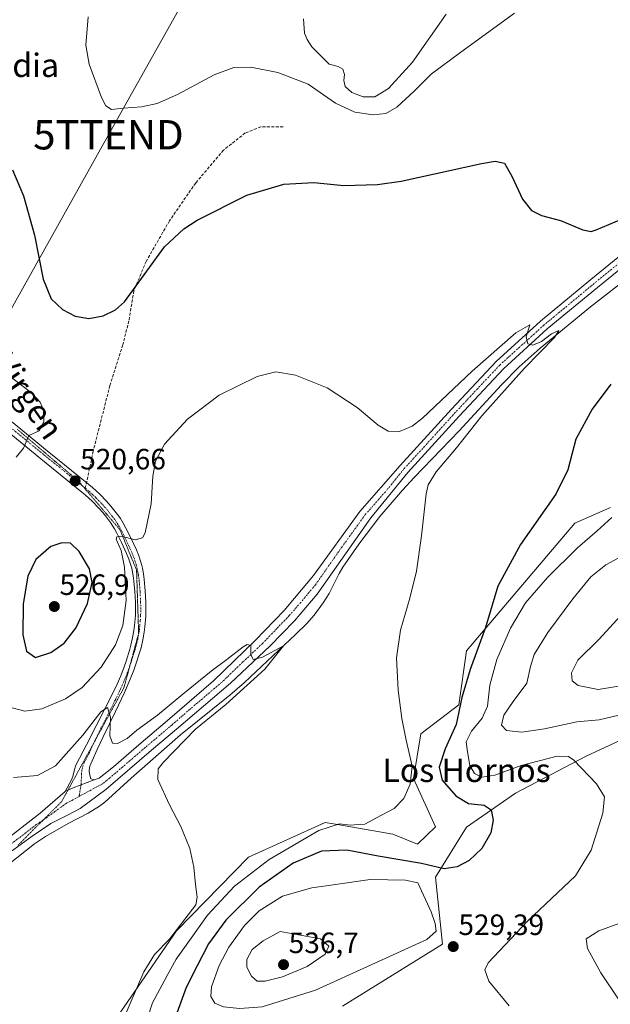
# Model space of a CAD drawing. Units: metres. Extents: x 570063 to 573512, y 4714906 to 4717254.
# Drawn here: x 572719 to 572920, y 4716421 to 4716757 of the extents above; entities that cross this region are included whole.
import ezdxf
from ezdxf.enums import TextEntityAlignment as Align

# ---------------------------------------------------------------- set-up
doc = ezdxf.new("R2010")
doc.units = ezdxf.units.M
doc.header["$MEASUREMENT"] = 0
for name, pattern in [('TRAZO_Y_PUNTO', [1, 0.5, -0.25, 0, -0.25]), ('TRAZOS2', [0.375, 0.25, -0.125]), ('TRAZOSX2', [1.5, 1, -0.5])]:
    doc.linetypes.add(name, pattern=pattern)
doc.layers.get('0').update_dxf_attribs({"lineweight": 5})
for name, color, linetype, lineweight in [('Carátula', 7, 'Continuous', 5), ('Corriente natural lineal', 142, 'Continuous', 13), ('Cultivos herbáceos CxS', 92, 'Continuous', 0), ('Curva de nivel maestra', 36, 'Continuous', 30), ('Curva de nivel normal', 36, 'Continuous', 0), ('Matorral', 135, 'Continuous', 0), ('Matorral CxS', 135, 'Continuous', 0), ('Pista no pavimentada', 254, 'Continuous', 13), ('Pista no pavimentada Cxs', 254, 'Continuous', 0), ('Pista pavimentada eje', 135, 'TRAZO_Y_PUNTO', 0), ('Punto de cota en terreno', 7, 'Continuous', 0), ('Rótulo de punto de cota en terreno', 19, 'Continuous', 0), ('Senda', 19, 'TRAZOSX2', 0), ('Tendido', 6, 'Continuous', 0), ('Texto cartográfico', 19, 'Continuous', 0), ('Torre de tendido puntual', 7, 'Continuous', 0), ('Vía pecuaria eje', 92, 'TRAZOS2', 0)]:
    doc.layers.add(name, color=color, linetype=linetype, lineweight=lineweight)
doc.styles.add('Arial', font='txt', dxfattribs={"height": 0.2})

# ---------------------------------------------------------------- blocks, each defined once
blk = doc.blocks.new('*U152')
at = {"layer": 'Matorral CxS', "color": 135, "linetype": 'Continuous', "lineweight": 0}
for points in [[(572947.4, 4716522.45, 534.52), (572912, 4716506.01, 530.34), (572887.97, 4716493.37, 526.36), (572871.3, 4716481.79, 523.37), (572860.77, 4716464.8, 526.14), (572863.13, 4716441.94, 529.41), (572829.01, 4716420.91, 525.21)], [(572752.26, 4716417.01, 514.01), (572772.62, 4716446.48, 515.26), (572797.03, 4716471.64, 517.16), (572823.18, 4716483.41, 519.04), (572826.67, 4716482.82, 519.88), (572830.01, 4716482.25, 520.23), (572846.23, 4716479.48, 520.58), (572854.63, 4716476.03, 521.65), (572860.74, 4716482.01, 521.59), (572853.2, 4716498.43, 520.43), (572855.73, 4716513.6, 521.17), (572868.67, 4716523.49, 524.93), (572871.3, 4716541.93, 523.83), (572908.15, 4716585.38, 527.01), (572920.22, 4716590.72, 528.82)]]:
    blk.add_polyline3d(points, dxfattribs=at)
blk = doc.blocks.new('*U160')
at = {"layer": 'Cultivos herbáceos CxS', "color": 92, "linetype": 'Continuous', "lineweight": 0}
for points in [[(572920.22, 4716590.72, 528.82), (572908.15, 4716585.38, 527.01), (572871.3, 4716541.93, 523.83), (572868.67, 4716523.49, 524.93), (572855.73, 4716513.6, 521.17), (572853.2, 4716498.43, 520.43), (572860.74, 4716482.01, 521.59), (572854.63, 4716476.03, 521.65), (572846.23, 4716479.48, 520.58), (572830.01, 4716482.25, 520.23), (572826.67, 4716482.82, 519.88), (572823.18, 4716483.41, 519.04), (572797.03, 4716471.64, 517.16), (572772.62, 4716446.48, 515.26), (572752.26, 4716417.01, 514.01)], [(572829.01, 4716420.91, 525.21), (572863.13, 4716441.94, 529.41), (572860.77, 4716464.8, 526.14), (572871.3, 4716481.79, 523.37), (572887.97, 4716493.37, 526.36), (572912, 4716506.01, 530.34), (572947.4, 4716522.45, 534.52)]]:
    blk.add_polyline3d(points, dxfattribs=at)
blk = doc.blocks.new('*U172')
at = {"layer": 'Curva de nivel normal', "color": 36, "linetype": 'Continuous', "lineweight": 0}
blk.add_polyline3d([(572926.04, 4716556.43, 540), (572916.37, 4716545.91, 540), (572909.16, 4716538.7, 540), (572907.05, 4716534.43, 540), (572907.22, 4716531.64, 540), (572909.22, 4716530.05, 540), (572916.04, 4716528.74, 540), (572931.36, 4716531.24, 540)], dxfattribs=at)
blk = doc.blocks.new('*U175')
at = {"layer": 'Curva de nivel normal', "color": 36, "linetype": 'Continuous', "lineweight": 0}
blk.add_polyline3d([(572752.13, 4716411.02, 515), (572761.5, 4716432.59, 515), (572765.11, 4716438.46, 515), (572770.24, 4716443.65, 515), (572779.15, 4716455.34, 515), (572779.61, 4716457.99, 515), (572779.03, 4716462.26, 515), (572778.46, 4716468.26, 515), (572777.13, 4716474.61, 515), (572774.1, 4716482.05, 515), (572770.21, 4716489.4, 515), (572766.28, 4716498.13, 515), (572766.37, 4716501.72, 515), (572768.1, 4716504.04, 515), (572779.02, 4716515.21, 515), (572789.34, 4716523.61, 515), (572802.6, 4716535.66, 515), (572809.04, 4716543.61, 515), (572801.84, 4716539.7, 515), (572798.63, 4716538.91, 515), (572797.85, 4716540.71, 515), (572797.82, 4716543.77, 515), (572796.57, 4716544.06, 515), (572795.29, 4716543.33, 515), (572789.76, 4716538.93, 515), (572784.43, 4716535.01, 515), (572774.7, 4716527.19, 515), (572766.07, 4716519.98, 515), (572759.07, 4716514.85, 515), (572755.74, 4716512.08, 515), (572752.51, 4716510.29, 515), (572750.75, 4716510.43, 515), (572749.94, 4716512.92, 515), (572750.16, 4716519.3, 515), (572749.04, 4716522.57, 515), (572746.87, 4716521.12, 515), (572740.71, 4716513.19, 515), (572735.9, 4716507.88, 515), (572731.41, 4716502.73, 515), (572725.3, 4716499.47, 515), (572717.07, 4716498.72, 515)], dxfattribs=at)
blk = doc.blocks.new('*U184')
at = {"layer": 'Curva de nivel normal', "color": 36, "linetype": 'Continuous', "lineweight": 0}
for points in [[(572760.75, 4716410.9, 520), (572764.46, 4716421.95, 520), (572769.35, 4716431.31, 520), (572772.45, 4716436.92, 520), (572777.57, 4716443.98, 520), (572783.12, 4716451.86, 520), (572792.36, 4716461.69, 520), (572804.14, 4716470.78, 520), (572821.06, 4716480.66, 520), (572828.06, 4716483.01, 520), (572831.82, 4716482.52, 520), (572834.54, 4716482.7, 520), (572836.68, 4716482.81, 520), (572840.67, 4716485.02, 520), (572846.66, 4716488.21, 520), (572849.98, 4716491.64, 520), (572852.07, 4716496.45, 520), (572852.8, 4716502.6, 520), (572850.78, 4716511.5, 520), (572849.3, 4716518.89, 520), (572848, 4716528.47, 520), (572847.44, 4716539.55, 520), (572848.75, 4716548.97, 520), (572852.01, 4716559.84, 520), (572854.22, 4716569.08, 520), (572855.94, 4716581.13, 520), (572857.5, 4716595.35, 520), (572858.27, 4716598.43, 520), (572860.89, 4716602.89, 520), (572867.83, 4716611.07, 520), (572876.52, 4716621.92, 520), (572890.99, 4716638.17, 520), (572901.21, 4716648.65, 520), (572902.7, 4716651.01, 520), (572900.19, 4716649.86, 520), (572896.77, 4716647.24, 520), (572893.82, 4716646.01, 520), (572892.09, 4716646.48, 520), (572891.54, 4716648.9, 520), (572892.87, 4716652.93, 520), (572888.01, 4716650.24, 520), (572873.19, 4716637.22, 520), (572856.34, 4716621.18, 520), (572852.74, 4716618.42, 520), (572848.44, 4716616.61, 520), (572844.63, 4716616.75, 520), (572841.21, 4716618.82, 520), (572834.1, 4716624.84, 520), (572823.82, 4716631.53, 520), (572813.06, 4716635.81, 520), (572806.39, 4716636.96, 520), (572800.06, 4716635.42, 520), (572787.07, 4716629.04, 520), (572776.3, 4716620.81, 520), (572768.53, 4716612.3, 520), (572765.44, 4716606.52, 520), (572764.52, 4716601.44, 520), (572764.01, 4716591.96, 520), (572761.94, 4716582.06, 520), (572760.98, 4716580.43, 520), (572758.52, 4716579.7, 520), (572753.88, 4716580.92, 520), (572752.26, 4716580.74, 520), (572752.07, 4716579.91, 520), (572753.76, 4716576.1, 520), (572754.9, 4716570.44, 520), (572755.4, 4716559.01, 520), (572754.32, 4716550.52, 520), (572751.82, 4716543.91, 520), (572746.91, 4716536.3, 520), (572740.53, 4716529.39, 520), (572734.77, 4716525.54, 520), (572726.8, 4716522.12, 520), (572720.95, 4716521.33, 520), (572716.62, 4716522.45, 520)], [(572718.05, 4716607.9, 520), (572720.49, 4716610.9, 520), (572722.29, 4716615.23, 520), (572725.82, 4716616.83, 520), (572727.42, 4716619.96, 520), (572727.3, 4716623.89, 520), (572726.21, 4716626.66, 520), (572723.4, 4716629.65, 520), (572713.48, 4716637.31, 520)]]:
    blk.add_polyline3d(points, dxfattribs=at)
blk = doc.blocks.new('*U191')
at = {"layer": 'Curva de nivel normal', "color": 36, "linetype": 'Continuous', "lineweight": 0}
for points in [[(572742.47, 4716757.91, 530), (572741.7, 4716748.21, 530), (572742.85, 4716741.81, 530), (572747.08, 4716730.37, 530), (572748.57, 4716727.52, 530), (572750.46, 4716726.3, 530), (572754.56, 4716726.83, 530), (572760.68, 4716727.27, 530), (572766.05, 4716728.36, 530), (572772.92, 4716731.43, 530), (572785.43, 4716738.18, 530), (572792.1, 4716740.66, 530), (572797.84, 4716740.76, 530), (572807.09, 4716738.9, 530), (572817.42, 4716734.91, 530), (572826.68, 4716728.5, 530), (572833.25, 4716725.41, 530), (572839.55, 4716724.52, 530), (572843.84, 4716725.01, 530), (572847.52, 4716727.12, 530), (572853.58, 4716732.72, 530), (572859.23, 4716738.34, 530), (572869.31, 4716745.91, 530), (572887.57, 4716759.19, 530)], [(572920.71, 4716587.32, 530), (572915.71, 4716582.84, 530), (572909.05, 4716577.02, 530), (572898.78, 4716566.91, 530), (572891.3, 4716558.24, 530), (572886.19, 4716549.58, 530), (572881.64, 4716538.92, 530), (572879.26, 4716530.25, 530), (572878.42, 4716523.09, 530), (572876.59, 4716518.94, 530), (572873, 4716514.53, 530), (572871.17, 4716510.96, 530), (572871.65, 4716507.5, 530), (572872.36, 4716502.84, 530), (572873.99, 4716500.18, 530), (572876.52, 4716498.86, 530), (572880.86, 4716499.6, 530), (572889.87, 4716502.87, 530), (572902.1, 4716505.98, 530), (572906, 4716505.96, 530), (572907.76, 4716504.63, 530), (572915.5, 4716496.63, 530), (572918.27, 4716492.17, 530), (572917.67, 4716486.56, 530), (572913.69, 4716474, 530), (572908.34, 4716465.26, 530), (572892.05, 4716449.86, 530), (572878.69, 4716435.59, 530), (572877.51, 4716433.27, 530), (572878.84, 4716429.4, 530), (572885.77, 4716421, 530)]]:
    blk.add_polyline3d(points, dxfattribs=at)
blk = doc.blocks.new('*U201')
at = {"layer": 'Curva de nivel normal', "color": 36, "linetype": 'Continuous', "lineweight": 0}
for points in [[(572922.96, 4716423.25, 535), (572916.98, 4716432.2, 535), (572912.42, 4716440.54, 535), (572912.04, 4716443.75, 535), (572916.28, 4716446.53, 535), (572925.93, 4716450.1, 535)], [(572925.04, 4716520.44, 535), (572916.37, 4716518.44, 535), (572908.8, 4716517.77, 535), (572897.77, 4716515.29, 535), (572890.15, 4716514.18, 535), (572884.86, 4716514.72, 535), (572883.23, 4716516.55, 535), (572883.99, 4716519.94, 535), (572887.17, 4716524.63, 535), (572891.78, 4716530.89, 535), (572893.01, 4716536.55, 535), (572894.24, 4716540.64, 535), (572898.97, 4716548.19, 535), (572907.46, 4716559.58, 535), (572913.6, 4716567.08, 535), (572918.72, 4716571.18, 535), (572941.92, 4716583.83, 535)], [(572864.3, 4716758.83, 535), (572852.88, 4716742.48, 535), (572844.72, 4716733.44, 535), (572840.08, 4716730.6, 535), (572836.11, 4716730.59, 535), (572832.22, 4716732.09, 535), (572830.02, 4716734.18, 535), (572829.49, 4716736.21, 535), (572829.72, 4716738.21, 535), (572829.18, 4716740.02, 535), (572827.6, 4716741, 535), (572824.58, 4716741.82, 535), (572818.66, 4716747.62, 535), (572817.09, 4716750.14, 535), (572816.09, 4716752.37, 535), (572815.83, 4716757.23, 535)]]:
    blk.add_polyline3d(points, dxfattribs=at)
blk = doc.blocks.new('*U206')
at = {"layer": 'Curva de nivel maestra', "color": 36, "linetype": 'Continuous', "lineweight": 30}
for points in [[(572716.82, 4716705.82, 525), (572720.47, 4716696.92, 525), (572724.24, 4716683.56, 525), (572727.15, 4716668.48, 525), (572729.9, 4716661.86, 525), (572733.75, 4716658.14, 525), (572738.11, 4716655.93, 525), (572742.72, 4716655.12, 525), (572747.6, 4716656.06, 525), (572751.77, 4716658.05, 525), (572754.84, 4716660.79, 525), (572760.7, 4716668.78, 525), (572768.44, 4716679.55, 525), (572775.12, 4716685.63, 525), (572779.59, 4716688.58, 525), (572796.55, 4716697.17, 525), (572809.1, 4716700.94, 525), (572819.28, 4716701.43, 525), (572829.57, 4716700.42, 525), (572840.96, 4716700.73, 525), (572849.03, 4716701.87, 525), (572876.38, 4716707.92, 525), (572881.04, 4716708.77, 525), (572884.14, 4716708.06, 525), (572886.8, 4716703.35, 525), (572890.32, 4716695.74, 525), (572893.37, 4716691.88, 525), (572896.74, 4716690.25, 525), (572903.25, 4716688.5, 525), (572910.84, 4716685.31, 525), (572913.72, 4716684.78, 525), (572915.37, 4716685.3, 525), (572923.98, 4716688.98, 525)], [(572920.37, 4716632.81, 525), (572914, 4716624.29, 525), (572908.5, 4716613.98, 525), (572905.74, 4716603.56, 525), (572901.64, 4716595.3, 525), (572889.59, 4716578.16, 525), (572881.94, 4716563.97, 525), (572877.74, 4716549.91, 525), (572872.5, 4716535.58, 525), (572869.71, 4716525.98, 525), (572867.8, 4716516.86, 525), (572863.99, 4716508.56, 525), (572861.95, 4716502.25, 525), (572863.03, 4716497.81, 525), (572867.62, 4716492.47, 525), (572871.94, 4716489.92, 525), (572877.25, 4716489.29, 525), (572879.71, 4716487.8, 525), (572880.37, 4716484.26, 525), (572879.58, 4716479.93, 525), (572876.48, 4716474.57, 525), (572872.16, 4716470.48, 525), (572868.05, 4716468.28, 525), (572863.72, 4716467.65, 525), (572856, 4716469.5, 525), (572841.22, 4716471.96, 525), (572830.51, 4716474.05, 525), (572821.88, 4716473.67, 525), (572812.32, 4716469.6, 525), (572800.71, 4716461.41, 525), (572789.4, 4716450.19, 525), (572783.46, 4716442.08, 525), (572779.62, 4716434.6, 525), (572775.84, 4716427.27, 525), (572772.19, 4716417.27, 525)]]:
    blk.add_polyline3d(points, dxfattribs=at)
blk = doc.blocks.new('5PATER')
at = {"layer": 'Carátula', "linetype": 'Continuous', "lineweight": 5}
h = blk.add_hatch(color=250, dxfattribs=at)
edge = h.paths.add_edge_path()
edge.add_ellipse((0, 0.01), major_axis=(-1.33, -1.34), ratio=0.999422, start_angle=0, end_angle=360)
blk = doc.blocks.new('5TTEND')
blk.add_text('5TTEND', height=10).set_placement((0, 0), align=Align.MIDDLE_CENTER)

msp = doc.modelspace()

# ---------------------------------------------------------------- linework, layer by layer
at = {"layer": 'Corriente natural lineal', "color": 142, "linetype": 'Continuous', "lineweight": 13}
msp.add_polyline3d([(572927.77, 4716670.25, 521.73), (572913.43, 4716659.15, 520.93), (572896.32, 4716645.04, 520), (572889.23, 4716638.61, 519.64), (572883.12, 4716632.55, 519.48), (572868.75, 4716616.9, 518.85), (572853.4, 4716600.95, 518.01), (572849.44, 4716596.59, 517.88), (572841.82, 4716587.62, 517.38), (572834.57, 4716578.25, 517.27), (572829.17, 4716570.45, 517.06), (572827.89, 4716568.28, 516.97), (572824.51, 4716561.48, 516.7), (572822.46, 4716558.23, 516.12), (572819.46, 4716554.07, 516.03), (572816.89, 4716551.18, 515.76), (572813.12, 4716547.45, 515.58), (572795.69, 4716531.17, 514.73), (572790.67, 4716526.86, 514.43), (572773.9, 4716513.33, 513.53), (572757.11, 4716498.58, 512.13), (572748.15, 4716490.33, 512.24), (572746.38, 4716488.96, 511.67), (572742.55, 4716486.62, 511.74), (572735.74, 4716483.12, 511.12), (572727.99, 4716478.68, 511.22), (572724.3, 4716476.14, 511.26), (572715.57, 4716469.19, 510.57)], dxfattribs=at)
at = {"layer": 'Cultivos herbáceos CxS', "color": 92, "linetype": 'Continuous', "lineweight": 0}
for points in [[(572752.26, 4716417.01, 514.01), (572772.62, 4716446.48, 515.26), (572797.03, 4716471.64, 517.16), (572823.18, 4716483.41, 519.04), (572826.66, 4716482.82, 519.88), (572830.01, 4716482.25, 520.23), (572846.23, 4716479.48, 520.58), (572854.63, 4716476.03, 521.65), (572860.74, 4716482.01, 521.59), (572853.2, 4716498.43, 520.43), (572855.73, 4716513.6, 521.17), (572868.67, 4716523.49, 524.93), (572871.3, 4716541.93, 523.83), (572908.15, 4716585.38, 527.01), (572920.22, 4716590.73, 528.82)], [(572947.4, 4716522.45, 534.52), (572912, 4716506.01, 530.34), (572887.97, 4716493.37, 526.36), (572871.3, 4716481.79, 523.37), (572860.76, 4716464.8, 526.14), (572863.13, 4716441.95, 529.41), (572829.01, 4716420.91, 525.21)]]:
    msp.add_polyline3d(points, dxfattribs=at)
at = {"layer": 'Curva de nivel maestra', "color": 36, "linetype": 'Continuous', "lineweight": 30}
msp.add_polyline3d([(572724.62, 4716539.66, 525), (572729.81, 4716541.36, 525), (572734.33, 4716544.52, 525), (572738.29, 4716549.68, 525), (572742.34, 4716558.02, 525), (572743.92, 4716565.21, 525), (572742.94, 4716569.81, 525), (572739.42, 4716575.8, 525), (572736.46, 4716578.62, 525), (572733.51, 4716578.75, 525), (572729.78, 4716577.44, 525), (572724.73, 4716572.99, 525), (572722.01, 4716567.35, 525), (572720.36, 4716557.89, 525), (572720.23, 4716547.4, 525), (572721.57, 4716541.83, 525), (572724.62, 4716539.66, 525)], dxfattribs=at)
at = {"layer": 'Curva de nivel normal', "color": 36, "linetype": 'Continuous', "lineweight": 0}
for points in [[(572794.18, 4716420.11, 530), (572801.73, 4716420.61, 530), (572819.83, 4716426.34, 530), (572857.82, 4716443.6, 530), (572860.9, 4716446.38, 530), (572860.59, 4716449.08, 530), (572859.22, 4716453.01, 530), (572854.67, 4716462.88, 530), (572850.54, 4716463.84, 530), (572838.51, 4716463.98, 530), (572826.65, 4716462.26, 530), (572818.61, 4716461.18, 530), (572808.62, 4716458.33, 530), (572800.73, 4716453.35, 530), (572795.68, 4716448.32, 530), (572790.42, 4716440.94, 530), (572787.11, 4716434.71, 530), (572784.48, 4716427.45, 530), (572784.23, 4716424.12, 530), (572785.67, 4716421.93, 530), (572788.59, 4716420.69, 530), (572794.18, 4716420.11, 530)], [(572802.73, 4716429.35, 535), (572808.64, 4716430.9, 535), (572817.03, 4716434.43, 535), (572823.14, 4716438.58, 535), (572824.43, 4716441.35, 535), (572821.57, 4716443.75, 535), (572807.83, 4716446.26, 535), (572802.09, 4716443.17, 535), (572798.31, 4716440.13, 535), (572796.52, 4716436.72, 535), (572796.56, 4716434.19, 535), (572798.1, 4716431.11, 535), (572800.06, 4716429.43, 535), (572802.73, 4716429.35, 535)]]:
    msp.add_polyline3d(points, dxfattribs=at)
at = {"layer": 'Matorral', "color": 135, "linetype": 'Continuous', "lineweight": 0}
for points in [[(572752.26, 4716417.01, 514.01), (572772.62, 4716446.48, 515.26), (572797.03, 4716471.64, 517.16), (572823.18, 4716483.41, 519.04), (572826.66, 4716482.82, 519.88), (572830.01, 4716482.25, 520.23), (572846.23, 4716479.48, 520.58), (572854.63, 4716476.03, 521.65), (572860.74, 4716482.01, 521.59), (572853.2, 4716498.43, 520.43), (572855.73, 4716513.6, 521.17), (572868.67, 4716523.49, 524.93), (572871.3, 4716541.93, 523.83), (572908.15, 4716585.38, 527.01), (572920.22, 4716590.73, 528.82)], [(572947.4, 4716522.45, 534.52), (572912, 4716506.01, 530.34), (572887.97, 4716493.37, 526.36), (572871.3, 4716481.79, 523.37), (572860.76, 4716464.8, 526.14), (572863.13, 4716441.95, 529.41), (572829.01, 4716420.91, 525.21)]]:
    msp.add_polyline3d(points, dxfattribs=at)
at = {"layer": 'Pista no pavimentada', "color": 254, "linetype": 'Continuous', "lineweight": 13}
for points in [[(572744.51, 4716497.99, 512.27), (572746.26, 4716498.49, 512.22), (572751.11, 4716502.43, 512.35), (572759.75, 4716509.9, 513.04), (572769.55, 4716518.16, 513.34), (572785.19, 4716531.7, 514.27), (572799.4, 4716545.4, 515.31), (572809.23, 4716555.66, 515.94), (572819.22, 4716567.57, 516.49), (572834.98, 4716589.38, 517.37), (572848.67, 4716605.04, 517.99), (572866.14, 4716624.28, 518.62), (572881.35, 4716640.53, 519.37), (572896.46, 4716654.22, 520.43), (572913.61, 4716668.43, 521.07), (572932.49, 4716683.84, 522.24), (572957.7, 4716701.62, 524.85), (572979.14, 4716717.01, 527.83), (573004.43, 4716734.64, 531.33), (573032.44, 4716754.58, 534.53), (573054.25, 4716768.62, 536.72)], [(572934.62, 4716681.02, 522.46), (572915.85, 4716665.71, 521.07), (572898.77, 4716651.56, 520.28), (572883.82, 4716638.01, 519.42), (572868.74, 4716621.89, 518.64), (572851.31, 4716602.69, 517.87), (572838.66, 4716587.21, 517.37), (572820.47, 4716561.2, 516.13), (572812.68, 4716552.13, 515.73), (572804.29, 4716543.45, 515.18), (572790.98, 4716530.87, 514.18), (572772.55, 4716515.24, 513.17), (572764.11, 4716508.06, 512.76), (572748.49, 4716494.69, 511.91), (572739.84, 4716488.19, 511.42), (572735.47, 4716485.91, 511.3), (572729.83, 4716483.05, 511.28), (572723.51, 4716478.81, 510.9), (572716.03, 4716473.29, 510.67), (572699.15, 4716458.59, 509.98), (572673.04, 4716434.61, 509.43), (572657.03, 4716420.69, 509)], [(572734.68, 4716494.01, 511.98), (572736.81, 4716498.01, 512.06), (572737.27, 4716499.11, 512.2), (572737.86, 4716501.46, 512.61), (572738.22, 4716502.61, 512.79), (572738.47, 4716503.16, 512.87), (572741.94, 4716509.93, 513.54), (572751.67, 4716529.12, 515.58), (572752.37, 4716530.55, 515.87), (572753.63, 4716533.45, 516.29), (572754.76, 4716536.42, 516.79), (572755.45, 4716538.43, 516.9), (572756.72, 4716542.53, 516.71), (572757.07, 4716543.79, 516.82), (572757.66, 4716546.31, 517.13), (572758.11, 4716548.85, 517.44), (572758.33, 4716550.55, 517.74), (572758.6, 4716553.96, 518.25), (572758.65, 4716556.66, 518.44), (572758.61, 4716558.46, 518.58), (572758.41, 4716562.07, 518.68), (572758.11, 4716565.65, 518.78), (572757.88, 4716567.43, 518.84), (572757.34, 4716570.1, 518.97), (572757.06, 4716571.12, 519.04), (572756.39, 4716573.11, 519.22), (572755.6, 4716575.05, 519.71), (572753.84, 4716578.86, 519.95), (572752.32, 4716581.96, 520.05), (572751.49, 4716583.47, 520.04), (572750.08, 4716585.66, 520.54), (572748.36, 4716587.92, 520.48), (572747.46, 4716589, 520.38), (572746.07, 4716590.59, 520.56), (572743.88, 4716592.85, 520.8), (572741.56, 4716594.98, 520.74), (572740.35, 4716596, 520.9), (572726.36, 4716607.32, 520.24), (572705.16, 4716624.68, 518.74)], [(572714.46, 4716621.61, 519.37), (572728.58, 4716610.05, 520.29), (572742.75, 4716598.58, 520.72), (572744.01, 4716597.52, 520.76), (572746.45, 4716595.29, 520.7), (572748.75, 4716592.92, 520.64), (572750.2, 4716591.25, 520.59), (572751.14, 4716590.11, 520.54), (572752.95, 4716587.75, 520.41), (572753.49, 4716586.97, 520.36), (572754.48, 4716585.38, 520.27), (572755.38, 4716583.74, 520.19), (572757.03, 4716580.37, 519.96), (572758.91, 4716576.29, 519.63), (572759.75, 4716574.22, 519.48), (572760.47, 4716572.09, 519.36), (572760.77, 4716571, 519.29), (572761, 4716570.04, 519.23), (572761.35, 4716568.12, 519.1), (572761.6, 4716566.2, 518.96), (572761.92, 4716562.34, 518.66), (572762.13, 4716558.51, 518.35), (572762.18, 4716556.59, 518.19), (572762.13, 4716553.71, 517.96), (572761.85, 4716550.1, 517.69), (572761.62, 4716548.3, 517.56), (572761.15, 4716545.61, 517.39), (572760.51, 4716542.94, 517.16), (572760.13, 4716541.62, 517.04), (572758.77, 4716537.39, 516.65), (572758.03, 4716535.31, 516.47), (572756.85, 4716532.24, 516.2), (572754.9, 4716527.7, 515.87), (572751.82, 4716521.2, 515.21), (572747.65, 4716512.59, 514.27), (572745.59, 4716508.27, 513.71), (572743.91, 4716504.49, 513.19), (572743.13, 4716502.58, 512.92), (572742.95, 4716502, 512.83), (572742.82, 4716500.98, 512.7), (572742.92, 4716500.03, 512.58), (572743.43, 4716498.28, 512.34), (572744.51, 4716497.99, 512.27)], [(572734.68, 4716494.01, 511.98), (572737.43, 4716495.25, 512.04), (572744.51, 4716497.99, 512.27)], [(572734.68, 4716494.01, 511.98), (572737.43, 4716495.25, 512.04), (572744.51, 4716497.99, 512.27)], [(572620.25, 4716405.05, 508.52), (572628.42, 4716407.36, 508.44), (572637.55, 4716411.77, 508.71), (572654.36, 4716424.04, 508.94), (572670.18, 4716437.81, 509.51), (572696.29, 4716461.78, 510.04), (572713.31, 4716476.61, 510.75), (572726.23, 4716486.6, 511.19), (572734.68, 4716494.01, 511.98)]]:
    msp.add_polyline3d(points, dxfattribs=at)
at = {"layer": 'Pista no pavimentada Cxs', "color": 254, "linetype": 'Continuous', "lineweight": 0}
for points in [[(572637.55, 4716411.77, 508.71), (572654.36, 4716424.04, 508.94), (572670.18, 4716437.81, 509.51), (572696.29, 4716461.78, 510.04), (572713.31, 4716476.61, 510.75), (572726.23, 4716486.6, 511.19), (572734.68, 4716494.01, 511.98), (572737.43, 4716495.25, 512.04), (572744.51, 4716497.99, 512.27), (572746.26, 4716498.49, 512.22), (572751.11, 4716502.43, 512.35), (572759.75, 4716509.9, 513.04), (572769.55, 4716518.16, 513.34), (572785.19, 4716531.7, 514.27), (572799.4, 4716545.4, 515.31), (572809.23, 4716555.66, 515.94), (572819.22, 4716567.57, 516.49), (572834.98, 4716589.38, 517.37), (572848.67, 4716605.04, 517.99), (572866.14, 4716624.28, 518.62), (572881.35, 4716640.53, 519.37), (572896.46, 4716654.22, 520.43), (572913.61, 4716668.43, 521.07), (572932.49, 4716683.84, 522.24)], [(572934.62, 4716681.02, 522.46), (572915.85, 4716665.71, 521.07), (572898.77, 4716651.56, 520.28), (572883.82, 4716638.01, 519.42), (572868.74, 4716621.89, 518.64), (572851.31, 4716602.69, 517.87), (572838.66, 4716587.21, 517.37), (572820.47, 4716561.2, 516.13), (572812.68, 4716552.13, 515.73), (572804.29, 4716543.45, 515.18), (572790.98, 4716530.87, 514.18), (572772.55, 4716515.24, 513.17), (572764.11, 4716508.06, 512.76), (572748.49, 4716494.69, 511.91), (572739.84, 4716488.19, 511.42), (572735.47, 4716485.91, 511.3), (572729.83, 4716483.05, 511.28), (572723.51, 4716478.81, 510.9), (572716.03, 4716473.29, 510.67), (572699.15, 4716458.59, 509.98), (572673.04, 4716434.61, 509.43), (572657.03, 4716420.69, 509)], [(572714.46, 4716621.61, 519.37), (572728.58, 4716610.05, 520.29), (572742.75, 4716598.58, 520.72), (572744.01, 4716597.52, 520.76), (572746.45, 4716595.29, 520.7), (572748.75, 4716592.92, 520.64), (572750.2, 4716591.25, 520.59), (572751.14, 4716590.11, 520.54), (572752.95, 4716587.75, 520.41), (572753.49, 4716586.97, 520.36), (572754.48, 4716585.38, 520.27), (572755.38, 4716583.74, 520.19), (572757.03, 4716580.37, 519.96), (572758.91, 4716576.29, 519.63), (572759.75, 4716574.22, 519.48), (572760.47, 4716572.09, 519.36), (572760.77, 4716571, 519.29), (572761, 4716570.04, 519.23), (572761.35, 4716568.12, 519.1), (572761.6, 4716566.2, 518.96), (572761.92, 4716562.34, 518.66), (572762.13, 4716558.51, 518.35), (572762.18, 4716556.59, 518.19), (572762.13, 4716553.71, 517.96), (572761.85, 4716550.1, 517.69), (572761.62, 4716548.3, 517.56), (572761.15, 4716545.61, 517.39), (572760.51, 4716542.94, 517.16), (572760.13, 4716541.62, 517.04), (572758.77, 4716537.39, 516.65), (572758.03, 4716535.31, 516.47), (572756.85, 4716532.24, 516.2), (572754.9, 4716527.7, 515.87), (572751.82, 4716521.2, 515.21), (572747.65, 4716512.59, 514.27), (572745.59, 4716508.27, 513.71), (572743.91, 4716504.49, 513.19), (572743.13, 4716502.58, 512.92), (572742.95, 4716502, 512.83), (572742.82, 4716500.98, 512.7), (572742.92, 4716500.03, 512.58), (572743.43, 4716498.28, 512.34), (572744.51, 4716497.99, 512.27), (572744.51, 4716497.99, 512.27), (572737.43, 4716495.25, 512.04), (572734.68, 4716494.01, 511.98), (572736.81, 4716498.01, 512.06), (572737.27, 4716499.11, 512.2), (572737.86, 4716501.46, 512.61), (572738.22, 4716502.61, 512.79), (572738.47, 4716503.16, 512.87), (572741.94, 4716509.93, 513.54), (572751.67, 4716529.12, 515.58), (572752.37, 4716530.55, 515.87), (572753.63, 4716533.45, 516.29), (572754.76, 4716536.42, 516.79), (572755.45, 4716538.43, 516.9), (572756.72, 4716542.53, 516.71), (572757.07, 4716543.79, 516.82), (572757.66, 4716546.31, 517.13), (572758.11, 4716548.85, 517.44), (572758.33, 4716550.55, 517.74), (572758.6, 4716553.96, 518.25), (572758.65, 4716556.66, 518.44), (572758.61, 4716558.46, 518.58), (572758.41, 4716562.07, 518.68), (572758.11, 4716565.65, 518.78), (572757.88, 4716567.43, 518.84), (572757.34, 4716570.1, 518.97), (572757.06, 4716571.12, 519.04), (572756.39, 4716573.11, 519.22), (572755.6, 4716575.05, 519.71), (572753.84, 4716578.86, 519.95), (572752.32, 4716581.96, 520.05), (572751.49, 4716583.47, 520.04), (572750.08, 4716585.66, 520.54), (572748.36, 4716587.92, 520.48), (572747.46, 4716589, 520.38), (572746.07, 4716590.59, 520.56), (572743.88, 4716592.85, 520.8), (572741.56, 4716594.98, 520.74), (572740.35, 4716596, 520.9), (572726.36, 4716607.32, 520.24), (572705.16, 4716624.68, 518.74)]]:
    msp.add_polyline3d(points, dxfattribs=at)
at = {"layer": 'Pista pavimentada eje', "color": 135, "linetype": 'TRAZO_Y_PUNTO', "lineweight": 0}
for points in [[(572924.12, 4716674.73, 521.76), (572914.73, 4716667.07, 521.11), (572897.62, 4716652.89, 520.36), (572882.59, 4716639.27, 519.41), (572874.98, 4716631.15, 519.04), (572867.44, 4716623.09, 518.59), (572849.99, 4716603.87, 517.9), (572843.67, 4716596.13, 517.56), (572836.82, 4716588.3, 517.4), (572828.94, 4716577.39, 516.8), (572819.85, 4716564.39, 516.42), (572814.85, 4716558.43, 516.06), (572810.96, 4716553.9, 515.86), (572806.76, 4716549.56, 515.55), (572801.85, 4716544.43, 515.19), (572795.19, 4716538.14, 514.74), (572788.09, 4716531.29, 514.17), (572778.87, 4716523.47, 513.74), (572771.05, 4716516.7, 513.14), (572766.83, 4716513.11, 513.05), (572761.93, 4716508.98, 512.84), (572757.61, 4716505.25, 512.54), (572749.8, 4716498.56, 512.29), (572747.38, 4716496.59, 512.11), (572739.4, 4716492.31, 511.87)], [(572713.35, 4716620.25, 519.3), (572727.47, 4716608.69, 520.25), (572741.55, 4716597.29, 520.69)], [(572741.55, 4716597.29, 520.69), (572742.79, 4716596.25, 520.72), (572743.95, 4716595.19, 520.71), (572745.17, 4716594.07, 520.66), (572747.41, 4716591.76, 520.53), (572748.11, 4716590.96, 520.51), (572748.83, 4716590.13, 520.48), (572749.28, 4716589.59, 520.45), (572749.75, 4716589.02, 520.43), (572750.61, 4716587.89, 520.42), (572751.65, 4716586.51, 520.28), (572752.49, 4716585.22, 520.2), (572752.99, 4716584.43, 520.16), (572753.85, 4716582.85, 520.1), (572755.44, 4716579.62, 519.94), (572756.32, 4716577.71, 519.74), (572757.26, 4716575.67, 519.5), (572758.07, 4716573.67, 519.32), (572758.41, 4716572.67, 519.26), (572758.84, 4716571.35, 519.18), (572759.11, 4716570.31, 519.11), (572759.44, 4716568.74, 519.01), (572759.62, 4716567.78, 518.96), (572759.86, 4716565.93, 518.87), (572760.17, 4716562.21, 518.67), (572760.37, 4716558.49, 518.44), (572760.39, 4716557.59, 518.36), (572760.42, 4716556.63, 518.29), (572760.37, 4716553.84, 518.07), (572760.23, 4716552.13, 517.9), (572760.09, 4716550.33, 517.7), (572759.87, 4716548.58, 517.48), (572759.64, 4716547.31, 517.37), (572759.41, 4716545.96, 517.25), (572759.09, 4716544.63, 517.12), (572758.79, 4716543.37, 516.99), (572758.6, 4716542.71, 516.93), (572758.43, 4716542.08, 516.87), (572757.75, 4716539.96, 516.7), (572757.11, 4716537.91, 516.53), (572756.74, 4716536.87, 516.43), (572756.4, 4716535.87, 516.37), (572755.81, 4716534.33, 516.32), (572755.24, 4716532.85, 516.2), (572754.61, 4716531.4, 516.08), (572753.64, 4716529.13, 515.78), (572753.29, 4716528.41, 515.66), (572751.75, 4716525.16, 515.32), (572746.88, 4716515.57, 514.21), (572744.8, 4716511.26, 513.88), (572743.77, 4716509.1, 513.59), (572742.93, 4716507.21, 513.33), (572741.19, 4716503.83, 512.94), (572740.76, 4716502.73, 512.83), (572740.58, 4716502.03, 512.75), (572740.34, 4716501.32, 512.67), (572740.1, 4716496.28, 512.19), (572739.4, 4716492.31, 511.87)], [(572739.4, 4716492.31, 511.87), (572737.26, 4716491.1, 511.82), (572735.08, 4716489.96, 511.73), (572731.18, 4716487.16, 511.44), (572728.03, 4716484.83, 511.24), (572724.87, 4716482.71, 511.08), (572718.41, 4716477.71, 510.73), (572714.67, 4716474.95, 510.67), (572706.16, 4716467.54, 510.31), (572697.72, 4716460.19, 510.05), (572684.67, 4716448.2, 509.79), (572671.61, 4716436.21, 509.43), (572663.7, 4716429.33, 509.22), (572655.7, 4716422.37, 508.94), (572638.66, 4716409.93, 508.74), (572635.41, 4716407.76, 508.6), (572630.85, 4716405.56, 508.52), (572626.1, 4716403.31, 508.55), (572621.4, 4716401.48, 508.46)]]:
    msp.add_polyline3d(points, dxfattribs=at)
at = {"layer": 'Senda', "color": 19, "linetype": 'TRAZOSX2', "lineweight": 0}
msp.add_polyline3d([(572808.85, 4716720.41, 527.25), (572801.27, 4716720.41, 527.31), (572795.96, 4716718.33, 527.12), (572788.57, 4716712.46, 526.86), (572779.1, 4716701.28, 526.27), (572770.19, 4716688.39, 525.48), (572762.23, 4716674.56, 525.16), (572758.06, 4716664.51, 524.81), (572756.36, 4716654.28, 523.66), (572754.27, 4716646.13, 522.8), (572749.92, 4716632.3, 521.67), (572744.23, 4716609.94, 521.27), (572741.55, 4716597.29, 520.69)], dxfattribs=at)
at = {"layer": 'Tendido', "color": 6, "linetype": 'Continuous', "lineweight": 0}
msp.add_polyline3d([(572380.43, 4716060.04, 519.3), (572468.87, 4716215.32, 507.68), (572564.64, 4716386.43, 509.75), (572651.82, 4716542.77, 513), (572749.42, 4716717.72, 529.02), (572841.62, 4716882.18, 536.84), (572966.71, 4717105.33, 529.23), (573046.13, 4717249.76, 533.09)], dxfattribs=at)
at = {"layer": 'Vía pecuaria eje', "color": 92, "linetype": 'TRAZOS2', "lineweight": 0}
msp.add_polyline3d([(572718.42, 4716617.37, 519.62), (572721.89, 4716614.43, 519.92), (572725.35, 4716611.49, 520.13), (572728.82, 4716608.55, 520.31), (572732.29, 4716605.61, 520.47), (572735.76, 4716602.67, 520.58), (572739.23, 4716599.73, 520.65), (572740.78, 4716597.91, 520.69), (572742.05, 4716596.42, 520.71), (572744.88, 4716593.1, 520.69), (572747.7, 4716589.79, 520.43), (572750.52, 4716586.47, 520.43), (572753.34, 4716583.16, 520.09), (572755.22, 4716578.57, 519.88), (572757.11, 4716573.99, 519.3), (572758.99, 4716569.41, 519.03), (572759.13, 4716565.1, 518.8), (572759.27, 4716560.8, 518.62), (572759.41, 4716556.5, 518.36), (572759.55, 4716552.2, 517.95), (572759.69, 4716547.89, 517.42), (572758.45, 4716543.27, 516.94), (572757.2, 4716538.65, 516.58), (572756.66, 4716536.63, 516.41), (572755.96, 4716534.03, 516.27), (572754.71, 4716529.41, 515.91), (572752.36, 4716525.1, 515.44), (572750.01, 4716520.79, 515.08), (572747.65, 4716516.48, 514.39), (572745.3, 4716512.17, 513.97), (572744.71, 4716511.07, 513.86), (572742.95, 4716507.86, 513.38), (572740.6, 4716503.55, 512.92), (572738.25, 4716499.24, 512.29), (572735.89, 4716494.93, 512.05), (572735.63, 4716494.44, 512.03), (572733.54, 4716490.62, 511.7), (572730.56, 4716487.64, 511.42), (572727.58, 4716484.66, 511.24), (572727.19, 4716484.26, 511.24), (572724.6, 4716481.68, 511.01), (572721.63, 4716478.7, 510.98), (572718.65, 4716475.72, 510.64)], dxfattribs=at)

# ---------------------------------------------------------------- block references
at = {"layer": 'Cultivos herbáceos CxS', "color": 92, "linetype": 'Continuous', "lineweight": 0}
msp.add_blockref('*U160', (0, 0), dxfattribs=at)
at = {"layer": 'Curva de nivel maestra', "color": 36, "linetype": 'Continuous', "lineweight": 30}
msp.add_blockref('*U206', (0, 0), dxfattribs=at)
at = {"layer": 'Curva de nivel normal', "color": 36, "linetype": 'Continuous', "lineweight": 0}
for name in ['*U172', '*U201', '*U191', '*U184', '*U175']:
    msp.add_blockref(name, (0, 0), dxfattribs=at)
at = {"layer": 'Matorral CxS', "color": 135, "linetype": 'Continuous', "lineweight": 0}
msp.add_blockref('*U152', (0, 0), dxfattribs=at)
at = {"layer": 'Punto de cota en terreno', "linetype": 'Continuous', "lineweight": 0}
for p in [(572738.06, 4716599.77, 520.66), (572731, 4716557, 526.9), (572866.76, 4716441.15, 529.39), (572809, 4716435, 536.7)]:
    msp.add_blockref('5PATER', p, dxfattribs=at)
at = {"layer": 'Torre de tendido puntual', "linetype": 'Continuous', "lineweight": 0}
msp.add_blockref('5TTEND', (572749.42, 4716717.72, 528.8), dxfattribs=at)

# ---------------------------------------------------------------- texts
at = {"layer": 'Rótulo de punto de cota en terreno', "color": 19, "linetype": 'Continuous', "lineweight": 0, "style": 'Arial'}
for s, p in [('520,66', (572739.82, 4716601.53)), ('526,9', (572732.76, 4716558.76)), ('529,39', (572868.52, 4716442.91)), ('536,7', (572810.76, 4716436.76))]:
    msp.add_text(s, height=7, dxfattribs=at).set_placement(p, align=Align.BOTTOM_LEFT)
at = {"layer": 'Texto cartográfico', "color": 19, "linetype": 'Continuous', "lineweight": 0, "style": 'Arial'}
for s, p in [('Idia', (572723.06, 4716741.4)), ('Los Hornos', (572871.27, 4716501.22))]:
    msp.add_text(s, height=8, dxfattribs=at).set_placement(p, align=Align.MIDDLE_CENTER)
msp.add_text('Camino del Alto de la Virgen', height=8, rotation=-55.6187, dxfattribs=at).set_placement((572691.11, 4716674.09), align=Align.MIDDLE_CENTER)

doc.saveas('drawing.dxf')
